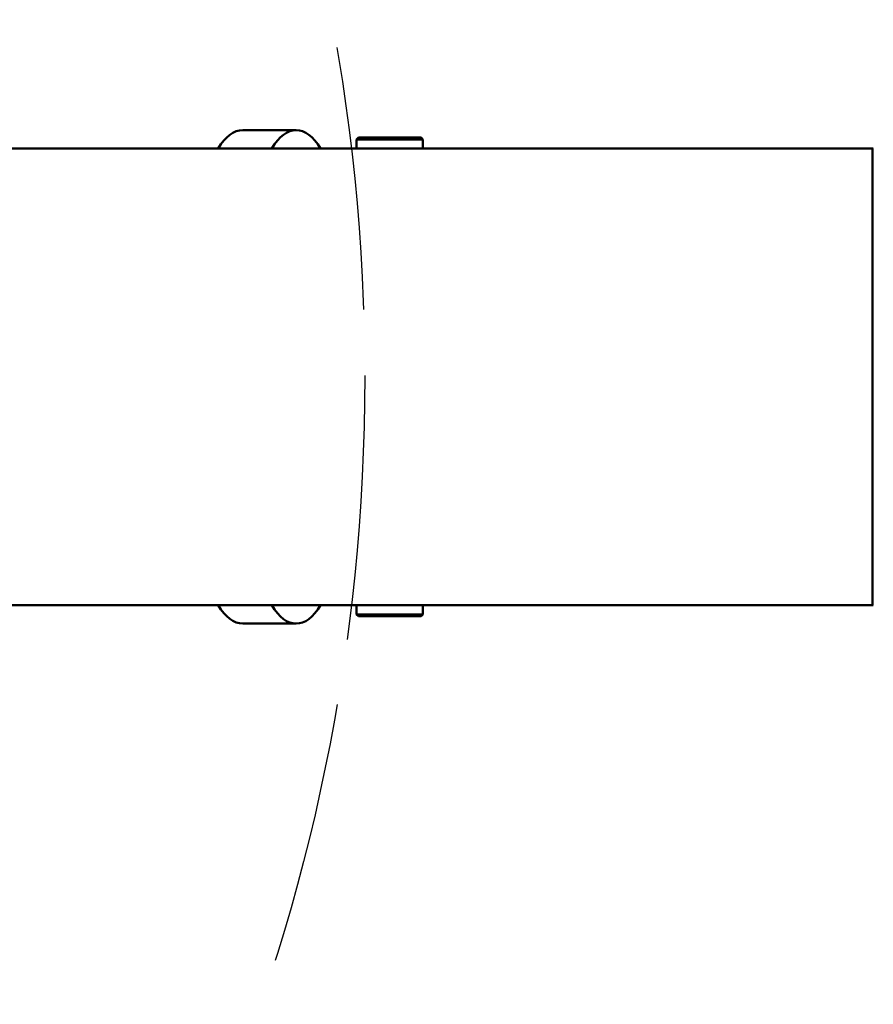
# Model space of a CAD drawing. Units: inches. Extents: x 11 to 1089, y 11 to 839.
# Drawn here: x 287 to 345, y 628 to 695 of the extents above; entities that cross this region are included whole.
import ezdxf

# ---------------------------------------------------------------- set-up
doc = ezdxf.new("R2010")
doc.units = ezdxf.units.IN
doc.header["$LTSCALE"] = 100
doc.header["$MEASUREMENT"] = 0
doc.linetypes.add('DASHED', pattern=[0.2067, 0.1654, -0.0413])
for name, color, linetype, lineweight in [('Dimension (ANSI)', 7, 'Continuous', 25), ('Sketch Geometry (ANSI)', 7, 'Continuous', 25), ('Visible (ANSI)', 7, 'Continuous', 50)]:
    doc.layers.add(name, color=color, linetype=linetype, lineweight=lineweight)
doc.styles.add('Note Text (ANSI)', font='tahoma.ttf')
doc.dimstyles.new('Default (ANSI)', dxfattribs={"dimscale": 100, "dimtxt": 0.09, "dimasz": 0.098425, "dimexe": 0.125, "dimexo": 0.0625, "dimgap": 0.031496, "dimtad": 0, "dimtih": 1, "dimtoh": 1, "dimdec": 4, "dimrnd": 1e-08, "dimzin": 3, "dimdsep": 46, "dimlunit": 5, "dimtxsty": 'Note Text (ANSI)', "dimcen": 0.09, "dimdle": 0.393701, "dimclrd": 256, "dimclre": 256, "dimclrt": 256, "dimadec": 0, "dimazin": 1, "dimtfac": 1.333333, "dimtofl": 0, "dimtmove": 0, "dimatfit": 3, "dimfxl": 1, "dimfrac": 2, "dimtolj": 1, "dimtzin": 4, "dimlwd": -1, "dimlwe": -1, "dimarcsym": 0})

# ---------------------------------------------------------------- blocks, each defined once
blk = doc.blocks.new('*D6')
at = {"layer": 'Defpoints', "color": 0}
for p in [(285.203, 748.126), (178.917, 670.469)]:
    blk.add_point(p, dxfattribs=at)
at = {"layer": 'Dimension (ANSI)'}
for p, q in [((324.267, 776.668), (293.15, 753.932)), ((336.811, 776.668), (324.267, 776.668))]:
    blk.add_line(p, q, dxfattribs=at)
blk.add_solid([(292.182, 755.257), (294.118, 752.608), (285.203, 748.126)], dxfattribs=at)
at = {"layer": 'Dimension (ANSI)', "insert": (339.96, 782.35), "char_height": 9, "attachment_point": 1, "style": 'Note Text (ANSI)'}
blk.add_mtext('\\A1;\\fTahoma|b0|i0;\\H9.0000;R131 5/8 TAILSWING', dxfattribs=at)

msp = doc.modelspace()

# ---------------------------------------------------------------- linework, layer by layer
at = {"layer": 'Sketch Geometry (ANSI)', "linetype": 'DASHED', "ltscale": 1.081442}
msp.add_circle((178.91713, 670.46851), 131.63326, dxfattribs=at)
at = {"layer": 'Visible (ANSI)'}
for p, q in [((305.8968, 687.21851), (302.26619, 687.21851)), ((310.12627, 686.71851), (310.00127, 686.59351)), ((314.50127, 686.59351), (310.00127, 686.59351)), ((310.00127, 685.96851), (310.00127, 686.59351)), ((310.12627, 686.71851), (314.37627, 686.71851)), ((314.37627, 686.71851), (314.50127, 686.59351)), ((314.50127, 685.96851), (314.50127, 686.59351)), ((345.0243, 685.96851), (276.08059, 685.96851)), ((345.0243, 685.96851), (345.07919, 685.96851)), ((345.0243, 654.96851), (345.0243, 685.96851)), ((276.08059, 654.96851), (345.0243, 654.96851)), ((310.00127, 654.96851), (310.00127, 654.34351)), ((314.50127, 654.96851), (314.50127, 654.34351)), ((345.0243, 654.96851), (345.07919, 654.96851)), ((305.8968, 653.71851), (302.26619, 653.71851)), ((310.00127, 654.34351), (314.50127, 654.34351)), ((310.12627, 654.21851), (310.00127, 654.34351)), ((314.37627, 654.21851), (310.12627, 654.21851)), ((314.37627, 654.21851), (314.50127, 654.34351))]:
    msp.add_line(p, q, dxfattribs=at)
for centre, major_axis, start_param, end_param in [((302.26619, 680.34351), (0, 6.875), 0, 0.61255474), ((305.8968, 680.34351), (0, 6.875), 5.67063057, 6.89574005), ((302.26619, 660.59351), (0, -6.875), 5.67063057, 6.28318531), ((305.8968, 660.59351), (0, -6.875), 5.67063057, 6.89574005)]:
    msp.add_ellipse(centre, major_axis=major_axis, ratio=0.41972416, start_param=start_param, end_param=end_param, dxfattribs=at)

# ---------------------------------------------------------------- dimensions: what is measured, and where the dimension line sits
at = {"layer": 'Dimension (ANSI)'}
dim = msp.add_radius_dim(center=(178.91713, 670.46851), mpoint=(285.20286, 748.12583), text='\\fTahoma|b0|i0;\\H9.0000;<> TAILSWING', dimstyle='Default (ANSI)', override={"dimgap": 0.031496, "dimdec": 4, "dimcen": 0, "dimtol": 0, "dimlim": 0, "dimtp": 0, "dimtm": 0, "dimtdec": 2}, dxfattribs=at)
dim.commit()
dim.dimension.update_dxf_attribs({"geometry": '*D6', "text_midpoint": (398.49338, 776.66789), "dimtype": 164})

doc.saveas('drawing.dxf')
